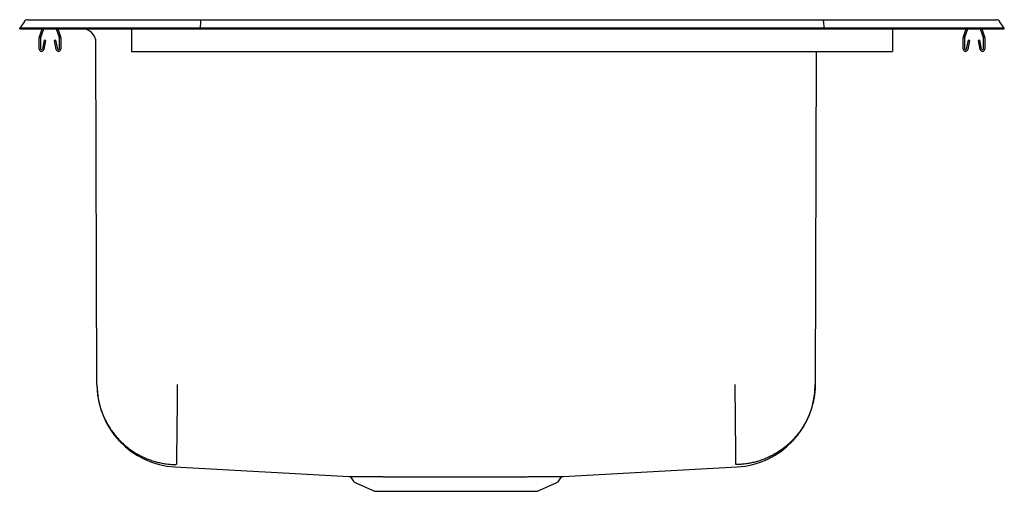
# Model space of a CAD drawing. Units: inches. Extents: x -11 to 11, y -10.3 to 0.2.
import ezdxf

# ---------------------------------------------------------------- set-up
doc = ezdxf.new("R2010")
doc.units = ezdxf.units.IN
doc.header["$MEASUREMENT"] = 0
doc.layers.get('0').update_dxf_attribs({"linetype": 'CONTINUOUS'})

# ---------------------------------------------------------------- blocks, each defined once
blk = doc.blocks.new('DLR312210_RIGHT')
at = {"color": 7, "linetype": 'Continuous'}
for p, q in [((-10.896, 0.164), (-11, 0.016)), ((-10.844, 0.016), (-11, 0.016)), ((-11, 0), (-11, 0.016)), ((-11, 0), (-10.844, 0)), ((-10.49, 0.016), (-10.844, 0.016)), ((-10.844, 0), (-10.49, 0)), ((-10.822, 0.202), (-10.666, 0.202)), ((-10.666, 0.202), (-10.482, 0.202)), ((-10.559, -0.177), (-10.498, 0)), ((-6.965, 0.016), (-10.49, 0.016)), ((-10.49, 0), (-6.965, 0)), ((-10.482, 0.202), (-6.961, 0.202)), ((-6.963, 0.164), (-6.965, 0.016)), ((-6.965, 0), (-6.965, 0.016)), ((6.965, 0.016), (-6.965, 0.016)), ((-6.965, 0), (6.965, 0)), ((-6.961, 0.202), (6.961, 0.202)), ((6.961, 0.202), (10.482, 0.202)), ((6.963, 0.164), (6.965, 0.016)), ((6.965, 0), (6.965, 0.016)), ((10.49, 0.016), (6.965, 0.016)), ((6.965, 0), (10.49, 0)), ((8.5, 0), (8.5, -0.177)), ((10.086, -0.177), (10.147, 0)), ((10.461, 0), (10.526, -0.188)), ((10.482, 0.202), (10.666, 0.202)), ((10.844, 0.016), (10.49, 0.016)), ((10.49, 0), (10.844, 0)), ((10.666, 0.202), (10.822, 0.202)), ((11, 0.016), (10.844, 0.016)), ((10.844, 0), (11, 0)), ((11, 0.016), (10.896, 0.164)), ((11, 0), (11, 0.016)), ((-10.562, -0.452), (-10.562, -0.198)), ((-10.527, -0.452), (-10.527, -0.198)), ((-10.526, -0.188), (-10.461, 0)), ((-10.184, 0), (-10.119, -0.188)), ((-10.147, 0), (-10.086, -0.177)), ((-10.117, -0.198), (-10.117, -0.452)), ((-10.082, -0.198), (-10.082, -0.452)), ((-9.608, 0), (-8.5, 0)), ((-9.608, 0), (-9.608, 0)), ((-8.5, 0), (-8.5, -0.177)), ((-8.5, -0.177), (-8.5, -0.198)), ((-8.5, -0.198), (-8.5, -0.452)), ((8.5, -0.177), (8.5, -0.198)), ((8.5, -0.198), (8.5, -0.452)), ((10.082, -0.452), (10.082, -0.198)), ((10.117, -0.452), (10.117, -0.198)), ((10.119, -0.188), (10.184, 0)), ((10.498, 0), (10.559, -0.177)), ((10.527, -0.198), (10.527, -0.452)), ((10.562, -0.198), (10.562, -0.452)), ((-10.456, -0.257), (-10.494, -0.455)), ((-10.422, -0.263), (-10.459, -0.462)), ((-10.422, -0.263), (-10.456, -0.257)), ((-10.189, -0.257), (-10.223, -0.263)), ((-10.186, -0.462), (-10.223, -0.263)), ((-10.151, -0.455), (-10.189, -0.257)), ((-9.274, -7.943), (-9.295, -0.312)), ((10.189, -0.257), (10.151, -0.455)), ((10.223, -0.263), (10.186, -0.462)), ((10.223, -0.263), (10.189, -0.257)), ((10.456, -0.257), (10.422, -0.263)), ((10.459, -0.462), (10.422, -0.263)), ((10.494, -0.455), (10.456, -0.257)), ((-8.5, -0.452), (-8.5, -0.504)), ((-8.5, -0.504), (8.5, -0.504)), ((6.795, -0.504), (6.774, -7.943)), ((8.5, -0.452), (8.5, -0.504)), ((-7.53, -9.782), (-3.641, -9.997)), ((1.142, -9.997), (5.03, -9.782)), ((-3.595, -10.024), (-3.548, -10.091)), ((1.048, -10.091), (1.094, -10.025)), ((-3.504, -10.128), (-3.073, -10.325)), ((-3.073, -10.325), (0.573, -10.325)), ((0.573, -10.325), (1.004, -10.128))]:
    blk.add_line(p, q, dxfattribs=at)
for points in [[(-6.961, 0.202), (-6.962, 0.201), (-6.962, 0.196), (-6.962, 0.188), (-6.963, 0.177), (-6.963, 0.164)], [(6.963, 0.164), (6.963, 0.177), (6.962, 0.188), (6.962, 0.196), (6.962, 0.201), (6.961, 0.202)], [(-9.274, -7.943), (-9.274, -7.969), (-9.273, -7.996), (-9.272, -8.023), (-9.271, -8.05), (-9.269, -8.076), (-9.267, -8.103), (-9.264, -8.13), (-9.261, -8.156), (-9.258, -8.183), (-9.254, -8.21), (-9.249, -8.236), (-9.245, -8.262), (-9.239, -8.289), (-9.234, -8.315), (-9.228, -8.341), (-9.222, -8.367), (-9.215, -8.393), (-9.208, -8.419), (-9.201, -8.445), (-9.193, -8.471), (-9.185, -8.496), (-9.176, -8.521), (-9.167, -8.547), (-9.158, -8.572), (-9.148, -8.597), (-9.138, -8.622), (-9.128, -8.646), (-9.117, -8.671), (-9.106, -8.695), (-9.094, -8.72), (-9.083, -8.744), (-9.07, -8.767), (-9.058, -8.791), (-9.045, -8.815), (-9.031, -8.838), (-9.018, -8.861), (-9.004, -8.884), (-8.989, -8.906), (-8.975, -8.929), (-8.96, -8.951), (-8.944, -8.973), (-8.929, -8.995), (-8.913, -9.016), (-8.896, -9.038), (-8.88, -9.059), (-8.863, -9.079), (-8.846, -9.1), (-8.828, -9.12), (-8.81, -9.14), (-8.792, -9.16), (-8.774, -9.179), (-8.755, -9.199), (-8.736, -9.217), (-8.717, -9.236), (-8.697, -9.254), (-8.677, -9.272), (-8.657, -9.29), (-8.637, -9.308), (-8.616, -9.325), (-8.595, -9.341), (-8.574, -9.358), (-8.553, -9.374), (-8.531, -9.39), (-8.509, -9.405), (-8.487, -9.421), (-8.465, -9.435), (-8.442, -9.45), (-8.419, -9.464), (-8.396, -9.478), (-8.373, -9.492), (-8.35, -9.505), (-8.326, -9.517), (-8.303, -9.53), (-8.279, -9.542), (-8.254, -9.554), (-8.23, -9.565), (-8.206, -9.576), (-8.181, -9.587), (-8.156, -9.597), (-8.131, -9.607), (-8.106, -9.616), (-8.081, -9.625), (-8.056, -9.634), (-8.03, -9.643), (-8.005, -9.651), (-7.979, -9.658), (-7.953, -9.665), (-7.927, -9.672), (-7.901, -9.679), (-7.875, -9.685), (-7.849, -9.69), (-7.823, -9.696), (-7.796, -9.701), (-7.77, -9.705), (-7.743, -9.709), (-7.717, -9.713), (-7.69, -9.716), (-7.663, -9.719), (-7.637, -9.722), (-7.61, -9.724), (-7.583, -9.725), (-7.556, -9.727), (-7.53, -9.728), (-7.503, -9.728)], [(-7.478, -7.943), (-7.478, -7.964), (-7.479, -7.986), (-7.479, -8.008), (-7.479, -8.029), (-7.479, -8.051), (-7.479, -8.072), (-7.48, -8.094), (-7.48, -8.115), (-7.48, -8.137), (-7.48, -8.158), (-7.481, -8.18), (-7.481, -8.201), (-7.481, -8.223), (-7.481, -8.244), (-7.482, -8.265), (-7.482, -8.287), (-7.482, -8.308), (-7.482, -8.329), (-7.482, -8.35), (-7.483, -8.371), (-7.483, -8.392), (-7.483, -8.413), (-7.483, -8.434), (-7.484, -8.455), (-7.484, -8.475), (-7.484, -8.496), (-7.484, -8.516), (-7.484, -8.537), (-7.485, -8.557), (-7.485, -8.577), (-7.485, -8.598), (-7.485, -8.618), (-7.485, -8.638), (-7.486, -8.658), (-7.486, -8.677), (-7.486, -8.697), (-7.486, -8.716), (-7.487, -8.736), (-7.487, -8.755), (-7.487, -8.774), (-7.487, -8.793), (-7.487, -8.812), (-7.488, -8.831), (-7.488, -8.85), (-7.488, -8.868), (-7.488, -8.887), (-7.488, -8.905), (-7.489, -8.923), (-7.489, -8.941), (-7.489, -8.959), (-7.489, -8.977), (-7.489, -8.994), (-7.489, -9.012), (-7.49, -9.029), (-7.49, -9.046), (-7.49, -9.063), (-7.49, -9.08), (-7.49, -9.096), (-7.491, -9.113), (-7.491, -9.129), (-7.491, -9.145), (-7.491, -9.161), (-7.491, -9.177), (-7.491, -9.192), (-7.492, -9.208), (-7.492, -9.223), (-7.492, -9.238), (-7.492, -9.252), (-7.492, -9.267), (-7.492, -9.281), (-7.493, -9.296), (-7.493, -9.31), (-7.493, -9.323), (-7.493, -9.337), (-7.493, -9.35), (-7.493, -9.364), (-7.493, -9.377), (-7.494, -9.389), (-7.494, -9.402), (-7.494, -9.414), (-7.494, -9.426), (-7.494, -9.438), (-7.494, -9.45), (-7.494, -9.462), (-7.495, -9.473), (-7.495, -9.484), (-7.495, -9.495), (-7.495, -9.505), (-7.495, -9.516), (-7.495, -9.526), (-7.495, -9.536), (-7.495, -9.545), (-7.495, -9.555), (-7.496, -9.564), (-7.496, -9.573), (-7.496, -9.581), (-7.496, -9.59), (-7.496, -9.598), (-7.496, -9.606), (-7.496, -9.614), (-7.496, -9.621), (-7.496, -9.629), (-7.496, -9.635), (-7.496, -9.642), (-7.496, -9.649), (-7.497, -9.655), (-7.497, -9.661), (-7.497, -9.667), (-7.497, -9.672), (-7.497, -9.678), (-7.497, -9.683), (-7.497, -9.688), (-7.497, -9.692), (-7.497, -9.696), (-7.497, -9.7), (-7.497, -9.704), (-7.497, -9.707), (-7.497, -9.71), (-7.497, -9.713), (-7.497, -9.716), (-7.497, -9.718), (-7.497, -9.72), (-7.497, -9.721), (-7.497, -9.723), (-7.497, -9.724), (-7.497, -9.726), (-7.497, -9.727), (-7.497, -9.728)], [(4.978, -7.943), (4.978, -7.963), (4.979, -7.983), (4.979, -8.004), (4.979, -8.024), (4.979, -8.044), (4.979, -8.065), (4.98, -8.085), (4.98, -8.105), (4.98, -8.126), (4.98, -8.146), (4.981, -8.166), (4.981, -8.186), (4.981, -8.206), (4.981, -8.227), (4.981, -8.247), (4.982, -8.267), (4.982, -8.287), (4.982, -8.307), (4.982, -8.327), (4.983, -8.346), (4.983, -8.366), (4.983, -8.386), (4.983, -8.406), (4.983, -8.425), (4.984, -8.445), (4.984, -8.464), (4.984, -8.484), (4.984, -8.503), (4.984, -8.522), (4.985, -8.542), (4.985, -8.561), (4.985, -8.58), (4.985, -8.599), (4.985, -8.618), (4.986, -8.637), (4.986, -8.655), (4.986, -8.674), (4.986, -8.692), (4.986, -8.711), (4.987, -8.729), (4.987, -8.747), (4.987, -8.765), (4.987, -8.783), (4.987, -8.801), (4.988, -8.819), (4.988, -8.837), (4.988, -8.854), (4.988, -8.872), (4.988, -8.889), (4.989, -8.906), (4.989, -8.923), (4.989, -8.94), (4.989, -8.957), (4.989, -8.974), (4.99, -8.99), (4.99, -9.007), (4.99, -9.023), (4.99, -9.039), (4.99, -9.055), (4.99, -9.071), (4.991, -9.087), (4.991, -9.102), (4.991, -9.118), (4.991, -9.133), (4.991, -9.148), (4.991, -9.163), (4.992, -9.178), (4.992, -9.192), (4.992, -9.207), (4.992, -9.221), (4.992, -9.235), (4.992, -9.249), (4.992, -9.263), (4.993, -9.276), (4.993, -9.29), (4.993, -9.303), (4.993, -9.316), (4.993, -9.329), (4.993, -9.342), (4.993, -9.354), (4.994, -9.367), (4.994, -9.379), (4.994, -9.391), (4.994, -9.403), (4.994, -9.414), (4.994, -9.426), (4.994, -9.437), (4.995, -9.448), (4.995, -9.459), (4.995, -9.47), (4.995, -9.48), (4.995, -9.49), (4.995, -9.5), (4.995, -9.51), (4.995, -9.52), (4.995, -9.529), (4.995, -9.538), (4.996, -9.547), (4.996, -9.556), (4.996, -9.565), (4.996, -9.573), (4.996, -9.581), (4.996, -9.589), (4.996, -9.597), (4.996, -9.605), (4.996, -9.612), (4.996, -9.619), (4.996, -9.626), (4.997, -9.633), (4.997, -9.639), (4.997, -9.645), (4.997, -9.651), (4.997, -9.657), (4.997, -9.663), (4.997, -9.668), (4.997, -9.673), (4.997, -9.678), (4.997, -9.683), (4.997, -9.687), (4.997, -9.692), (4.997, -9.696), (4.997, -9.699), (4.997, -9.703), (4.997, -9.706), (4.997, -9.709), (4.997, -9.712), (4.997, -9.715), (4.997, -9.717), (4.997, -9.719), (4.997, -9.721), (4.997, -9.723), (4.997, -9.724), (4.997, -9.725), (4.997, -9.726), (4.997, -9.727), (4.997, -9.728)], [(6.774, -7.943), (6.774, -7.969), (6.773, -7.996), (6.772, -8.023), (6.771, -8.05), (6.769, -8.076), (6.767, -8.103), (6.764, -8.13), (6.761, -8.156), (6.758, -8.183), (6.754, -8.21), (6.749, -8.236), (6.745, -8.262), (6.739, -8.289), (6.734, -8.315), (6.728, -8.341), (6.722, -8.367), (6.715, -8.393), (6.708, -8.419), (6.701, -8.445), (6.693, -8.471), (6.685, -8.496), (6.676, -8.521), (6.667, -8.547), (6.658, -8.572), (6.648, -8.597), (6.638, -8.622), (6.628, -8.646), (6.617, -8.671), (6.606, -8.695), (6.594, -8.72), (6.583, -8.744), (6.57, -8.767), (6.558, -8.791), (6.545, -8.815), (6.531, -8.838), (6.518, -8.861), (6.504, -8.884), (6.489, -8.906), (6.475, -8.929), (6.46, -8.951), (6.444, -8.973), (6.429, -8.995), (6.413, -9.016), (6.396, -9.038), (6.38, -9.059), (6.363, -9.079), (6.346, -9.1), (6.328, -9.12), (6.31, -9.14), (6.292, -9.16), (6.274, -9.179), (6.255, -9.199), (6.236, -9.217), (6.217, -9.236), (6.197, -9.254), (6.177, -9.272), (6.157, -9.29), (6.137, -9.308), (6.116, -9.325), (6.095, -9.341), (6.074, -9.358), (6.053, -9.374), (6.031, -9.39), (6.009, -9.405), (5.987, -9.421), (5.965, -9.435), (5.942, -9.45), (5.919, -9.464), (5.896, -9.478), (5.873, -9.492), (5.85, -9.505), (5.826, -9.517), (5.803, -9.53), (5.779, -9.542), (5.754, -9.554), (5.73, -9.565), (5.706, -9.576), (5.681, -9.587), (5.656, -9.597), (5.631, -9.607), (5.606, -9.616), (5.581, -9.625), (5.556, -9.634), (5.53, -9.643), (5.505, -9.651), (5.479, -9.658), (5.453, -9.665), (5.427, -9.672), (5.401, -9.679), (5.375, -9.685), (5.349, -9.69), (5.323, -9.696), (5.296, -9.701), (5.27, -9.705), (5.243, -9.709), (5.217, -9.713), (5.19, -9.716), (5.163, -9.719), (5.137, -9.722), (5.11, -9.724), (5.083, -9.725), (5.056, -9.727), (5.03, -9.728), (5.003, -9.728)], [(-3.641, -9.997), (-3.641, -9.997), (-3.641, -9.997), (-3.641, -9.997), (-3.641, -9.997), (-3.64, -9.997), (-3.639, -9.997), (-3.638, -9.997), (-3.636, -9.997), (-3.634, -9.997), (-3.632, -9.997), (-3.63, -9.997), (-3.627, -9.997), (-3.624, -9.997), (-3.621, -9.997), (-3.618, -9.997), (-3.615, -9.997), (-3.611, -9.997), (-3.607, -9.997), (-3.603, -9.997), (-3.599, -9.997), (-3.595, -9.997), (-3.59, -9.997), (-3.585, -9.997), (-3.58, -9.997), (-3.575, -9.997), (-3.569, -9.997), (-3.563, -9.997), (-3.557, -9.997), (-3.551, -9.997), (-3.545, -9.997), (-3.538, -9.997), (-3.531, -9.997), (-3.524, -9.997), (-3.517, -9.997), (-3.51, -9.997), (-3.502, -9.998), (-3.494, -9.998), (-3.486, -9.998), (-3.478, -9.998), (-3.469, -9.998), (-3.461, -9.998), (-3.452, -9.998), (-3.443, -9.998), (-3.434, -9.998), (-3.424, -9.998), (-3.414, -9.998), (-3.405, -9.998), (-3.394, -9.998), (-3.384, -9.998), (-3.374, -9.998), (-3.363, -9.998), (-3.352, -9.998), (-3.341, -9.998), (-3.33, -9.998), (-3.319, -9.998), (-3.307, -9.998), (-3.295, -9.998), (-3.283, -9.998), (-3.271, -9.998), (-3.259, -9.998), (-3.246, -9.998), (-3.233, -9.998), (-3.22, -9.998), (-3.207, -9.998), (-3.194, -9.998), (-3.181, -9.998), (-3.167, -9.998), (-3.153, -9.998), (-3.139, -9.998), (-3.125, -9.998), (-3.111, -9.998), (-3.096, -9.998), (-3.082, -9.998), (-3.067, -9.998), (-3.052, -9.998), (-3.037, -9.998), (-3.021, -9.998), (-3.006, -9.998), (-2.99, -9.998), (-2.974, -9.998), (-2.958, -9.998), (-2.942, -9.998), (-2.926, -9.998), (-2.909, -9.998), (-2.893, -9.998), (-2.876, -9.999), (-2.859, -9.999), (-2.842, -9.999), (-2.825, -9.999), (-2.808, -9.999), (-2.79, -9.999), (-2.773, -9.999), (-2.755, -9.999), (-2.737, -9.999), (-2.719, -9.999), (-2.701, -9.999), (-2.682, -9.999), (-2.664, -9.999), (-2.645, -9.999), (-2.627, -9.999), (-2.608, -9.999), (-2.589, -9.999), (-2.57, -9.999), (-2.551, -9.999), (-2.532, -9.999), (-2.512, -9.999), (-2.493, -9.999), (-2.473, -9.999), (-2.453, -9.999), (-2.433, -9.999), (-2.413, -9.999), (-2.393, -9.999), (-2.373, -9.999), (-2.353, -9.999), (-2.332, -9.999), (-2.312, -9.999), (-2.291, -9.999), (-2.271, -9.999), (-2.25, -9.999), (-2.229, -9.999), (-2.208, -9.999), (-2.187, -9.999), (-2.166, -9.999), (-2.145, -9.999), (-2.123, -9.999), (-2.102, -9.999), (-2.08, -9.999), (-2.059, -9.999), (-2.037, -9.999), (-2.016, -9.999), (-1.994, -9.999), (-1.972, -9.999), (-1.95, -9.999), (-1.928, -9.999), (-1.906, -9.999), (-1.884, -9.999), (-1.862, -9.999), (-1.84, -9.999), (-1.818, -9.999), (-1.795, -9.999), (-1.773, -9.999), (-1.75, -9.999), (-1.728, -9.999), (-1.706, -9.999), (-1.683, -9.999), (-1.66, -9.999), (-1.638, -9.999), (-1.615, -9.999), (-1.593, -9.999), (-1.57, -9.999), (-1.547, -9.999), (-1.524, -9.999), (-1.502, -9.999), (-1.479, -9.999), (-1.456, -9.999), (-1.433, -9.999), (-1.41, -9.999), (-1.387, -9.999), (-1.364, -9.999), (-1.342, -9.999), (-1.319, -9.999), (-1.296, -9.999), (-1.273, -9.999), (-1.25, -9.999), (-1.227, -9.999), (-1.204, -9.999), (-1.181, -9.999), (-1.158, -9.999), (-1.135, -9.999), (-1.112, -9.999), (-1.09, -9.999), (-1.067, -9.999), (-1.044, -9.999), (-1.021, -9.999), (-0.998, -9.999), (-0.975, -9.999), (-0.953, -9.999), (-0.93, -9.999), (-0.907, -9.999), (-0.885, -9.999), (-0.862, -9.999), (-0.839, -9.999), (-0.817, -9.999), (-0.794, -9.999), (-0.772, -9.999), (-0.749, -9.999), (-0.727, -9.999), (-0.705, -9.999), (-0.682, -9.999), (-0.66, -9.999), (-0.638, -9.999), (-0.616, -9.999), (-0.594, -9.999), (-0.572, -9.999), (-0.55, -9.999), (-0.528, -9.999), (-0.506, -9.999), (-0.484, -9.999), (-0.463, -9.999), (-0.441, -9.999), (-0.419, -9.999), (-0.398, -9.999), (-0.377, -9.999), (-0.355, -9.999), (-0.334, -9.999), (-0.313, -9.999), (-0.292, -9.999), (-0.271, -9.999), (-0.25, -9.999), (-0.229, -9.999), (-0.209, -9.999), (-0.188, -9.999), (-0.168, -9.999), (-0.147, -9.999), (-0.127, -9.999), (-0.107, -9.999), (-0.087, -9.999), (-0.067, -9.999), (-0.047, -9.999), (-0.027, -9.999), (-0.007, -9.999), (0.012, -9.999), (0.032, -9.999), (0.051, -9.999), (0.07, -9.999), (0.089, -9.999), (0.108, -9.999), (0.127, -9.999), (0.146, -9.999), (0.164, -9.999), (0.183, -9.999), (0.201, -9.999), (0.219, -9.999), (0.237, -9.999), (0.255, -9.999), (0.273, -9.999), (0.29, -9.999), (0.308, -9.999), (0.325, -9.999), (0.342, -9.999), (0.359, -9.998), (0.376, -9.998), (0.393, -9.998), (0.41, -9.998), (0.426, -9.998), (0.442, -9.998), (0.458, -9.998), (0.474, -9.998), (0.49, -9.998), (0.506, -9.998), (0.521, -9.998), (0.537, -9.998), (0.552, -9.998), (0.567, -9.998), (0.582, -9.998), (0.596, -9.998), (0.611, -9.998), (0.625, -9.998), (0.639, -9.998), (0.653, -9.998), (0.667, -9.998), (0.681, -9.998), (0.694, -9.998), (0.707, -9.998), (0.721, -9.998), (0.733, -9.998), (0.746, -9.998), (0.759, -9.998), (0.771, -9.998), (0.783, -9.998), (0.795, -9.998), (0.807, -9.998), (0.819, -9.998), (0.83, -9.998), (0.841, -9.998), (0.852, -9.998), (0.863, -9.998), (0.874, -9.998), (0.884, -9.998), (0.895, -9.998), (0.905, -9.998), (0.914, -9.998), (0.924, -9.998), (0.934, -9.998), (0.943, -9.998), (0.952, -9.998), (0.961, -9.998), (0.969, -9.998), (0.978, -9.998), (0.986, -9.998), (0.994, -9.998), (1.002, -9.998), (1.01, -9.997), (1.017, -9.997), (1.024, -9.997), (1.031, -9.997), (1.038, -9.997), (1.045, -9.997), (1.051, -9.997), (1.057, -9.997), (1.063, -9.997), (1.069, -9.997), (1.075, -9.997), (1.08, -9.997), (1.085, -9.997), (1.09, -9.997), (1.095, -9.997), (1.099, -9.997), (1.103, -9.997), (1.107, -9.997), (1.111, -9.997), (1.115, -9.997), (1.118, -9.997), (1.121, -9.997), (1.124, -9.997), (1.127, -9.997), (1.129, -9.997), (1.132, -9.997), (1.134, -9.997), (1.136, -9.997), (1.138, -9.997), (1.14, -9.997), (1.141, -9.997), (1.142, -9.997), (1.143, -9.997), (1.143, -9.997), (1.143, -9.997), (1.142, -9.997)]]:
    blk.add_lwpolyline(points, dxfattribs=at)
for centre, radius, start, end in [((-10.822, 0.111), 0.091, 90, 144.8622), ((10.822, 0.111), 0.091, 35.1378, 90), ((-10.495, -0.198), 0.067, 161, 180), ((-10.495, -0.198), 0.032, 161, 180), ((-10.149, -0.198), 0.032, 0, 19), ((-10.149, -0.198), 0.067, 0, 19), ((-9.608, -0.313), 0.313, 0.157, 90), ((10.149, -0.198), 0.067, 161, 180), ((10.149, -0.198), 0.032, 161, 180), ((10.495, -0.198), 0.032, 0, 19), ((10.495, -0.198), 0.067, 0, 19), ((-10.511, -0.452), 0.052, 180, 349.2013), ((-10.511, -0.452), 0.017, 180, 349.2013), ((-10.134, -0.452), 0.052, 190.7987, 0), ((-10.134, -0.452), 0.017, 190.7987, 0), ((10.134, -0.452), 0.052, 180, 349.2013), ((10.134, -0.452), 0.017, 180, 349.2013), ((10.511, -0.452), 0.052, 190.7987, 0), ((10.511, -0.452), 0.017, 190.7987, 0), ((-7.427, -7.938), 1.847, 180.157, 266.8264), ((4.927, -7.938), 1.847, 273.1736, 359.843), ((-3.637, -10.05), 0.051, 31.2997, 78.5298), ((-3.459, -10.029), 0.109, 215, 245.4762), ((0.959, -10.029), 0.109, 294.5238, 325), ((1.139, -10.052), 0.0535, 101.0114, 149.0856)]:
    blk.add_arc(centre, radius, start, end, dxfattribs=at)

msp = doc.modelspace()

# ---------------------------------------------------------------- block references
msp.add_blockref('DLR312210_RIGHT', (0, 0))

doc.saveas('drawing.dxf')
